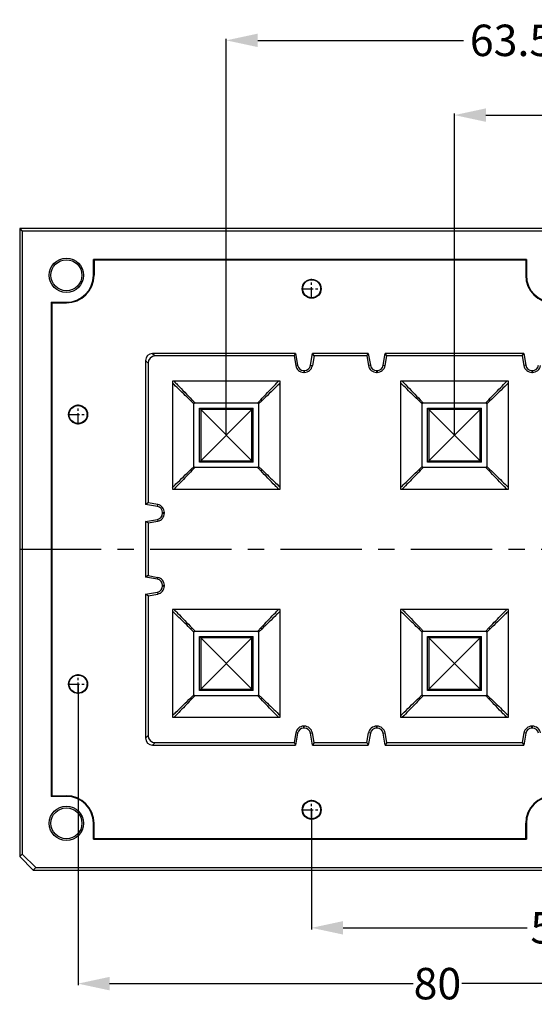
# Model space of a CAD drawing. Units: millimetres. Extents: x 5094 to 5565, y -369 to -33.
# Drawn here: x 5344 to 5401, y -210 to -100 of the extents above; entities that cross this region are included whole.
import ezdxf

# ---------------------------------------------------------------- set-up
doc = ezdxf.new("R2010")
doc.units = ezdxf.units.MM
doc.linetypes.add('CENTER', pattern=[50.8, 31.75, -6.35, 6.35, -6.35])
doc.styles.get("Standard").update_dxf_attribs({"font": 'txt', "bigfont": 'gbcbig.shx'})
doc.dimstyles.get("Standard").update_dxf_attribs({"dimtxt": 3.5, "dimasz": 3.5, "dimexe": 0.18, "dimexo": 0.0625, "dimgap": 0.09, "dimtad": 0, "dimdsep": 46, "dimtxsty": 'Standard', "dimblk": '_FILLED', "dimcen": 0, "dimclrd": 3, "dimclre": 4, "dimclrt": 6, "dimadec": 0, "dimazin": 0, "dimtp": 0.01, "dimtm": 0.01, "dimtfac": 1, "dimtofl": 0, "dimtmove": 0, "dimatfit": 3, "dimldrblk": '_FILLED', "dimfxl": 0, "dimtolj": 1, "dimarcsym": 0})

# ---------------------------------------------------------------- blocks, each defined once
blk = doc.blocks.new('_FILLED')
at = {"color": 0, "linetype": 'ByBlock'}
blk.add_solid([(0, 0), (-1, 0.214), (-1, -0.214)], dxfattribs=at)
blk = doc.blocks.new('*D281')
at = {"color": 4, "lineweight": -2}
for p, q in [((5392.6, -146.58), (5392.6, -110.84)), ((5430.7, -123.86), (5430.7, -110.84))]:
    blk.add_line(p, q, dxfattribs=at)
at = {"color": 3, "lineweight": -2}
for p, q in [((5396.1, -111.02), (5406.9, -111.02)), ((5427.2, -111.02), (5416.41, -111.02))]:
    blk.add_line(p, q, dxfattribs=at)
at = {"layer": 'Defpoints', "color": 0}
for p in [(5392.6, -111.02), (5430.7, -123.93), (5392.6, -146.65)]:
    blk.add_point(p, dxfattribs=at)
at = {"color": 3, "lineweight": -2, "xscale": 3.5, "yscale": 3.5, "zscale": 3.5, "rotation": 180}
blk.add_blockref('_FILLED', (5392.6, -111.02), dxfattribs=at)
at = {"color": 3, "lineweight": -2, "xscale": 3.5, "yscale": 3.5, "zscale": 3.5}
blk.add_blockref('_FILLED', (5430.7, -111.02), dxfattribs=at)
at = {"color": 6, "insert": (5411.65, -111.02), "char_height": 3.5, "attachment_point": 5}
blk.add_mtext('\\A1;38.1', dxfattribs=at)
blk = doc.blocks.new('*D282')
at = {"color": 4, "lineweight": -2}
for p, q in [((5367.2, -146.58), (5367.2, -102.52)), ((5430.7, -127.03), (5430.7, -102.52))]:
    blk.add_line(p, q, dxfattribs=at)
at = {"color": 3, "lineweight": -2}
for p, q in [((5370.7, -102.7), (5393.61, -102.7)), ((5427.2, -102.7), (5404.29, -102.7))]:
    blk.add_line(p, q, dxfattribs=at)
at = {"layer": 'Defpoints', "color": 0}
for p in [(5367.2, -102.7), (5430.7, -127.1), (5367.2, -146.65)]:
    blk.add_point(p, dxfattribs=at)
at = {"color": 3, "lineweight": -2, "xscale": 3.5, "yscale": 3.5, "zscale": 3.5, "rotation": 180}
blk.add_blockref('_FILLED', (5367.2, -102.7), dxfattribs=at)
at = {"color": 3, "lineweight": -2, "xscale": 3.5, "yscale": 3.5, "zscale": 3.5}
blk.add_blockref('_FILLED', (5430.7, -102.7), dxfattribs=at)
at = {"color": 6, "insert": (5398.95, -102.7), "char_height": 3.5, "attachment_point": 5}
blk.add_mtext('\\A1;63.5', dxfattribs=at)
blk = doc.blocks.new('*D278')
at = {"color": 4, "lineweight": -2}
for p, q in [((5376.7, -188.41), (5376.7, -201.66)), ((5430.7, -191.59), (5430.7, -201.66))]:
    blk.add_line(p, q, dxfattribs=at)
at = {"color": 3, "lineweight": -2}
for p, q in [((5380.2, -201.48), (5400.7, -201.48)), ((5427.2, -201.48), (5406.71, -201.48))]:
    blk.add_line(p, q, dxfattribs=at)
at = {"layer": 'Defpoints', "color": 0}
for p in [(5376.7, -188.35), (5430.7, -191.52), (5376.7, -201.48)]:
    blk.add_point(p, dxfattribs=at)
at = {"color": 3, "lineweight": -2, "xscale": 3.5, "yscale": 3.5, "zscale": 3.5, "rotation": 180}
blk.add_blockref('_FILLED', (5376.7, -201.48), dxfattribs=at)
at = {"color": 3, "lineweight": -2, "xscale": 3.5, "yscale": 3.5, "zscale": 3.5}
blk.add_blockref('_FILLED', (5430.7, -201.48), dxfattribs=at)
at = {"color": 6, "insert": (5403.7, -201.48), "char_height": 3.5, "attachment_point": 5}
blk.add_mtext('\\A1;54', dxfattribs=at)
blk = doc.blocks.new('*D279')
at = {"color": 4, "lineweight": -2}
for p, q in [((5350.7, -174.41), (5350.7, -207.87)), ((5430.7, -191.66), (5430.7, -207.87))]:
    blk.add_line(p, q, dxfattribs=at)
at = {"color": 3, "lineweight": -2}
for p, q in [((5354.2, -207.69), (5387.99, -207.69)), ((5427.2, -207.69), (5393.42, -207.69))]:
    blk.add_line(p, q, dxfattribs=at)
at = {"layer": 'Defpoints', "color": 0}
for p in [(5350.7, -174.35), (5430.7, -191.6), (5350.7, -207.69)]:
    blk.add_point(p, dxfattribs=at)
at = {"color": 3, "lineweight": -2, "xscale": 3.5, "yscale": 3.5, "zscale": 3.5, "rotation": 180}
blk.add_blockref('_FILLED', (5350.7, -207.69), dxfattribs=at)
at = {"color": 3, "lineweight": -2, "xscale": 3.5, "yscale": 3.5, "zscale": 3.5}
blk.add_blockref('_FILLED', (5430.7, -207.69), dxfattribs=at)
at = {"color": 6, "insert": (5390.7, -207.69), "char_height": 3.5, "attachment_point": 5}
blk.add_mtext('\\A1;80', dxfattribs=at)

msp = doc.modelspace()

# ---------------------------------------------------------------- linework, layer by layer
at = {"color": 7, "linetype": 'Continuous'}
for p, q in [((5344.202, -123.647), (5344.202, -193.545)), ((5344.202, -123.647), (5344.483, -123.927)), ((5517.202, -123.647), (5344.202, -123.647)), ((5344.483, -123.927), (5344.483, -193.265)), ((5516.922, -123.927), (5344.483, -123.927)), ((5352.402, -128.847), (5352.402, -127.097)), ((5352.476, -127.17), (5352.402, -127.097)), ((5400.602, -127.097), (5352.402, -127.097)), ((5400.529, -127.17), (5400.602, -127.097)), ((5400.602, -127.097), (5400.602, -128.847)), ((5352.476, -127.17), (5352.476, -128.847)), ((5400.529, -127.17), (5352.476, -127.17)), ((5400.529, -127.17), (5400.529, -128.847)), ((5352.476, -128.847), (5352.402, -128.847)), ((5400.529, -128.847), (5400.602, -128.847)), ((5347.702, -131.847), (5347.702, -186.847)), ((5347.776, -131.92), (5347.702, -131.847)), ((5347.702, -131.847), (5349.402, -131.847)), ((5347.776, -131.92), (5347.776, -186.774)), ((5347.776, -131.92), (5349.402, -131.92)), ((5349.402, -131.92), (5349.402, -131.847)), ((5359.002, -137.547), (5359.285, -137.83)), ((5374.902, -137.547), (5359.002, -137.547)), ((5374.737, -137.83), (5359.285, -137.83)), ((5374.737, -137.83), (5374.902, -137.547)), ((5374.737, -137.83), (5374.926, -138.905)), ((5374.902, -137.547), (5375.135, -138.869)), ((5376.569, -138.869), (5376.802, -137.547)), ((5376.968, -137.83), (5376.778, -138.905)), ((5376.968, -137.83), (5376.802, -137.547)), ((5383.002, -137.547), (5376.802, -137.547)), ((5382.837, -137.83), (5376.968, -137.83)), ((5382.837, -137.83), (5383.002, -137.547)), ((5382.837, -137.83), (5383.026, -138.905)), ((5383.002, -137.547), (5383.235, -138.869)), ((5384.669, -138.869), (5384.902, -137.547)), ((5384.878, -138.905), (5385.068, -137.83)), ((5385.068, -137.83), (5384.902, -137.547)), ((5400.302, -137.547), (5384.902, -137.547)), ((5400.137, -137.83), (5385.068, -137.83)), ((5400.137, -137.83), (5400.302, -137.547)), ((5400.137, -137.83), (5400.326, -138.905)), ((5400.302, -137.547), (5400.535, -138.869)), ((5358.202, -138.347), (5358.202, -154.347)), ((5358.202, -138.347), (5358.485, -138.629)), ((5358.485, -138.629), (5358.485, -154.182)), ((5375.135, -138.869), (5374.926, -138.905)), ((5376.569, -138.869), (5376.778, -138.905)), ((5383.235, -138.869), (5383.026, -138.905)), ((5384.669, -138.869), (5384.878, -138.905)), ((5400.535, -138.869), (5400.326, -138.905)), ((5375.825, -139.447), (5375.825, -139.659)), ((5375.825, -139.447), (5375.88, -139.447)), ((5375.825, -139.659), (5375.88, -139.659)), ((5375.88, -139.447), (5375.88, -139.659)), ((5383.925, -139.447), (5383.925, -139.659)), ((5383.925, -139.447), (5383.98, -139.447)), ((5383.925, -139.659), (5383.98, -139.659)), ((5383.98, -139.447), (5383.98, -139.659)), ((5401.225, -139.447), (5401.225, -139.659)), ((5401.225, -139.447), (5401.28, -139.447)), ((5401.225, -139.659), (5401.28, -139.659)), ((5401.28, -139.447), (5401.28, -139.659)), ((5361.202, -140.647), (5361.202, -152.647)), ((5373.202, -140.647), (5361.202, -140.647)), ((5373.202, -152.647), (5373.202, -140.647)), ((5386.602, -140.647), (5386.602, -152.647)), ((5398.602, -140.647), (5386.602, -140.647)), ((5398.602, -152.647), (5398.602, -140.647)), ((5363.602, -143.153), (5363.257, -142.82)), ((5363.602, -150.141), (5363.602, -143.153)), ((5363.708, -143.047), (5370.697, -143.047)), ((5370.697, -143.047), (5371.03, -142.7)), ((5371.149, -142.819), (5370.802, -143.153)), ((5370.802, -143.153), (5370.802, -150.141)), ((5389.002, -143.153), (5388.657, -142.82)), ((5389.002, -150.141), (5389.002, -143.153)), ((5389.108, -143.047), (5396.097, -143.047)), ((5396.097, -143.047), (5396.43, -142.7)), ((5396.549, -142.819), (5396.202, -143.153)), ((5396.202, -143.153), (5396.202, -150.141)), ((5364.202, -149.647), (5364.202, -143.647)), ((5370.202, -143.647), (5364.202, -149.647)), ((5364.202, -143.647), (5370.202, -149.647)), ((5364.202, -143.647), (5370.202, -143.647)), ((5364.352, -143.797), (5364.352, -149.497)), ((5370.052, -143.797), (5364.352, -143.797)), ((5370.052, -149.497), (5370.052, -143.797)), ((5370.202, -149.647), (5370.202, -143.647)), ((5389.602, -149.647), (5389.602, -143.647)), ((5395.602, -143.647), (5389.602, -149.647)), ((5389.602, -143.647), (5395.602, -149.647)), ((5389.602, -143.647), (5395.602, -143.647)), ((5389.752, -143.797), (5389.752, -149.497)), ((5395.452, -143.797), (5389.752, -143.797)), ((5395.452, -149.497), (5395.452, -143.797)), ((5395.602, -149.647), (5395.602, -143.647)), ((5370.202, -149.647), (5364.202, -149.647)), ((5364.352, -149.497), (5370.052, -149.497)), ((5395.602, -149.647), (5389.602, -149.647)), ((5389.752, -149.497), (5395.452, -149.497)), ((5363.708, -150.247), (5363.374, -150.594)), ((5370.697, -150.247), (5363.708, -150.247)), ((5370.802, -150.142), (5371.148, -150.474)), ((5389.108, -150.247), (5388.774, -150.594)), ((5396.097, -150.247), (5389.108, -150.247)), ((5396.202, -150.142), (5396.548, -150.474)), ((5361.202, -152.647), (5373.202, -152.647)), ((5386.602, -152.647), (5398.602, -152.647)), ((5358.485, -154.182), (5358.202, -154.347)), ((5359.524, -154.58), (5358.202, -154.347)), ((5359.561, -154.371), (5358.485, -154.182)), ((5359.524, -154.58), (5359.561, -154.371)), ((5360.102, -155.325), (5360.102, -155.269)), ((5360.102, -155.269), (5360.314, -155.269)), ((5360.102, -155.325), (5360.314, -155.325)), ((5360.314, -155.325), (5360.314, -155.269)), ((5358.202, -156.247), (5359.524, -156.014)), ((5358.202, -156.247), (5358.202, -162.447)), ((5358.485, -156.413), (5358.202, -156.247)), ((5358.485, -156.413), (5359.561, -156.223)), ((5358.485, -156.413), (5358.485, -162.282)), ((5359.524, -156.014), (5359.561, -156.223)), ((5358.485, -162.282), (5358.202, -162.447)), ((5359.524, -162.68), (5358.202, -162.447)), ((5358.485, -162.282), (5359.561, -162.471)), ((5359.524, -162.68), (5359.561, -162.471)), ((5358.202, -164.347), (5359.524, -164.114)), ((5358.202, -164.347), (5358.202, -180.348)), ((5358.485, -164.513), (5358.202, -164.347)), ((5358.485, -164.513), (5359.561, -164.323)), ((5359.524, -164.114), (5359.561, -164.323)), ((5360.102, -163.425), (5360.102, -163.369)), ((5360.102, -163.369), (5360.314, -163.369)), ((5360.102, -163.425), (5360.314, -163.425)), ((5360.314, -163.425), (5360.314, -163.369)), ((5358.485, -164.513), (5358.485, -180.065)), ((5361.202, -166.047), (5361.202, -178.047)), ((5373.202, -166.047), (5361.202, -166.047)), ((5373.202, -178.047), (5373.202, -166.047)), ((5386.602, -166.047), (5386.602, -178.047)), ((5398.602, -166.047), (5386.602, -166.047)), ((5398.602, -178.047), (5398.602, -166.047)), ((5363.602, -168.553), (5363.257, -168.22)), ((5363.602, -175.541), (5363.602, -168.553)), ((5363.708, -168.447), (5370.697, -168.447)), ((5370.697, -168.447), (5371.03, -168.1)), ((5371.149, -168.219), (5370.802, -168.553)), ((5370.802, -168.553), (5370.802, -175.541)), ((5389.002, -168.553), (5388.657, -168.22)), ((5389.002, -175.541), (5389.002, -168.553)), ((5389.108, -168.447), (5396.097, -168.447)), ((5396.097, -168.447), (5396.43, -168.1)), ((5396.549, -168.219), (5396.202, -168.553)), ((5396.202, -168.553), (5396.202, -175.541)), ((5364.202, -175.047), (5364.202, -169.047)), ((5364.202, -169.047), (5370.202, -175.047)), ((5370.202, -169.047), (5364.202, -175.047)), ((5364.202, -169.047), (5370.202, -169.047)), ((5364.352, -169.197), (5364.352, -174.897)), ((5370.052, -169.197), (5364.352, -169.197)), ((5370.052, -174.897), (5370.052, -169.197)), ((5370.202, -175.047), (5370.202, -169.047)), ((5389.602, -175.047), (5389.602, -169.047)), ((5389.602, -169.047), (5395.602, -175.047)), ((5395.602, -169.047), (5389.602, -175.047)), ((5389.602, -169.047), (5395.602, -169.047)), ((5389.752, -169.197), (5389.752, -174.897)), ((5395.452, -169.197), (5389.752, -169.197)), ((5395.452, -174.897), (5395.452, -169.197)), ((5395.602, -175.047), (5395.602, -169.047)), ((5370.202, -175.047), (5364.202, -175.047)), ((5364.352, -174.897), (5370.052, -174.897)), ((5395.602, -175.047), (5389.602, -175.047)), ((5389.752, -174.897), (5395.452, -174.897)), ((5363.708, -175.647), (5363.374, -175.994)), ((5370.697, -175.647), (5363.708, -175.647)), ((5370.802, -175.542), (5371.148, -175.874)), ((5389.108, -175.647), (5388.774, -175.994)), ((5396.097, -175.647), (5389.108, -175.647)), ((5396.202, -175.542), (5396.548, -175.874)), ((5361.202, -178.047), (5373.202, -178.047)), ((5386.602, -178.047), (5398.602, -178.047)), ((5375.825, -179.247), (5375.825, -179.035)), ((5375.88, -179.035), (5375.825, -179.035)), ((5375.88, -179.247), (5375.825, -179.247)), ((5375.88, -179.247), (5375.88, -179.035)), ((5383.925, -179.247), (5383.925, -179.035)), ((5383.98, -179.035), (5383.925, -179.035)), ((5383.98, -179.247), (5383.925, -179.247)), ((5383.98, -179.247), (5383.98, -179.035)), ((5401.225, -179.247), (5401.225, -179.035)), ((5401.28, -179.035), (5401.225, -179.035)), ((5401.28, -179.247), (5401.225, -179.247)), ((5401.28, -179.247), (5401.28, -179.035)), ((5358.202, -180.348), (5358.485, -180.065)), ((5374.926, -179.789), (5374.737, -180.864)), ((5375.135, -179.826), (5374.902, -181.147)), ((5375.135, -179.826), (5374.926, -179.789)), ((5376.569, -179.826), (5376.778, -179.789)), ((5376.802, -181.147), (5376.569, -179.826)), ((5376.968, -180.864), (5376.778, -179.789)), ((5382.837, -180.864), (5383.026, -179.789)), ((5383.235, -179.826), (5383.002, -181.147)), ((5383.235, -179.826), (5383.026, -179.789)), ((5384.669, -179.826), (5384.878, -179.789)), ((5384.902, -181.147), (5384.669, -179.826)), ((5385.068, -180.864), (5384.878, -179.789)), ((5400.326, -179.789), (5400.137, -180.864)), ((5400.535, -179.826), (5400.302, -181.147)), ((5400.535, -179.826), (5400.326, -179.789)), ((5359.002, -181.147), (5359.285, -180.864)), ((5359.002, -181.147), (5374.902, -181.147)), ((5359.285, -180.864), (5374.737, -180.864)), ((5374.737, -180.864), (5374.902, -181.147)), ((5376.968, -180.864), (5376.802, -181.147)), ((5376.802, -181.147), (5383.002, -181.147)), ((5376.968, -180.864), (5382.837, -180.864)), ((5382.837, -180.864), (5383.002, -181.147)), ((5385.068, -180.864), (5384.902, -181.147)), ((5384.902, -181.147), (5400.302, -181.147)), ((5385.068, -180.864), (5400.137, -180.864)), ((5400.137, -180.864), (5400.302, -181.147)), ((5347.776, -186.774), (5347.702, -186.847)), ((5349.402, -186.847), (5347.702, -186.847)), ((5347.776, -186.774), (5349.402, -186.774)), ((5349.402, -186.774), (5349.402, -186.847)), ((5352.402, -191.597), (5352.402, -189.847)), ((5352.476, -189.847), (5352.402, -189.847)), ((5352.476, -191.524), (5352.476, -189.847)), ((5400.529, -189.847), (5400.602, -189.847)), ((5400.529, -191.524), (5400.529, -189.847)), ((5400.602, -189.847), (5400.602, -191.597)), ((5352.476, -191.524), (5352.402, -191.597)), ((5352.402, -191.597), (5400.602, -191.597)), ((5352.476, -191.524), (5400.529, -191.524)), ((5400.529, -191.524), (5400.602, -191.597)), ((5344.483, -193.265), (5344.202, -193.545)), ((5345.704, -195.047), (5344.202, -193.545)), ((5344.483, -193.265), (5345.985, -194.767)), ((5345.985, -194.767), (5345.704, -195.047)), ((5345.704, -195.047), (5517.202, -195.047)), ((5345.985, -194.767), (5516.922, -194.767))]:
    msp.add_line(p, q, dxfattribs=at)
at = {"color": 1, "linetype": 'CENTER', "ltscale": 0.04}
for p, q in [((5376.702, -131.447), (5376.702, -129.247)), ((5375.602, -130.347), (5377.802, -130.347)), ((5350.702, -145.447), (5350.702, -143.247)), ((5349.602, -144.347), (5351.802, -144.347)), ((5350.702, -175.447), (5350.702, -173.247)), ((5349.602, -174.347), (5351.802, -174.347)), ((5376.702, -189.447), (5376.702, -187.247)), ((5375.602, -188.347), (5377.802, -188.347))]:
    msp.add_line(p, q, dxfattribs=at)
at = {"color": 1, "linetype": 'CENTER', "ltscale": 0.2856}
msp.add_line((5344.202, -159.347), (5517.202, -159.347), dxfattribs=at)
at = {"color": 7, "linetype": 'Continuous'}
for centre, radius in [((5349.402, -128.847), 1.912), ((5349.402, -128.847), 1.725), ((5376.702, -130.347), 1.052), ((5376.702, -130.347), 1), ((5350.702, -144.347), 1.052), ((5350.702, -144.347), 1), ((5350.702, -174.347), 1.052), ((5350.702, -174.347), 1), ((5376.702, -188.347), 1.052), ((5376.702, -188.347), 1), ((5349.402, -189.847), 1.912), ((5349.402, -189.847), 1.725)]:
    msp.add_circle(centre, radius, dxfattribs=at)
for centre, radius, start, end in [((5349.402, -128.847), 3.073, 270, 0), ((5349.402, -128.847), 3, 270, 0), ((5403.602, -128.847), 3.073, 180, 0), ((5403.602, -128.847), 3, 180, 0), ((5375.825, -138.747), 0.912, 190, 270), ((5375.825, -138.747), 0.7, 190, 270), ((5375.88, -138.747), 0.7, 270, 350), ((5375.88, -138.747), 0.912, 270, 350), ((5383.925, -138.747), 0.912, 190, 270), ((5383.925, -138.747), 0.7, 190, 270), ((5383.98, -138.747), 0.7, 270, 350), ((5383.98, -138.747), 0.912, 270, 350), ((5401.225, -138.747), 0.912, 190, 270), ((5401.225, -138.747), 0.7, 190, 270), ((5401.28, -138.747), 0.7, 270, 350), ((5401.28, -138.747), 0.912, 270, 350), ((5359.402, -155.269), 0.912, 0, 80), ((5359.402, -155.269), 0.7, 0, 80), ((5359.402, -155.325), 0.7, 280, 0), ((5359.402, -155.325), 0.912, 280, 0), ((5359.402, -163.369), 0.7, 0, 80), ((5359.402, -163.369), 0.912, 0, 80), ((5359.402, -163.425), 0.7, 280, 0), ((5359.402, -163.425), 0.912, 280, 0), ((5375.825, -179.947), 0.912, 90, 170), ((5375.825, -179.947), 0.7, 90, 170), ((5375.88, -179.947), 0.912, 10, 90), ((5375.88, -179.947), 0.7, 10, 90), ((5383.925, -179.947), 0.912, 90, 170), ((5383.925, -179.947), 0.7, 90, 170), ((5383.98, -179.947), 0.912, 10, 90), ((5383.98, -179.947), 0.7, 10, 90), ((5401.225, -179.947), 0.912, 90, 170), ((5401.225, -179.947), 0.7, 90, 170), ((5401.28, -179.947), 0.912, 10, 90), ((5401.28, -179.947), 0.7, 10, 90), ((5349.402, -189.847), 3.073, 0, 90), ((5349.402, -189.847), 3, 0, 90), ((5403.602, -189.847), 3.073, 0, 180), ((5403.602, -189.847), 3, 0, 180)]:
    msp.add_arc(centre, radius, start, end, dxfattribs=at)
for centre, major_axis, start_param, end_param in [((5359.003, -138.348), (0.566, -0.566), 2.3568035, 3.9263818), ((5359.286, -138.63), (0.566, -0.566), 2.3568035, 3.9263818), ((5359.003, -180.347), (0.566, 0.566), -3.9263818, -2.3568035), ((5359.286, -180.064), (0.566, 0.566), 2.3568035, 3.9263818)]:
    msp.add_ellipse(centre, major_axis=major_axis, ratio=0.9987828, start_param=start_param, end_param=end_param, dxfattribs=at)
for points, knots in [([(5363.257, -142.82), (5363.05, -142.621), (5362.362, -141.961), (5361.678, -141.298), (5361.202, -140.831)], [0, 0, 0, 0, 0.3008842, 1, 1, 1, 1]), ([(5361.387, -140.647), (5361.517, -140.78), (5362.184, -141.46), (5362.844, -142.148), (5363.375, -142.701)], [0, 0, 0, 0, 0.1952337, 1, 1, 1, 1]), ([(5371.03, -142.7), (5371.231, -142.492), (5371.89, -141.805), (5372.553, -141.12), (5373.018, -140.647)], [0, 0, 0, 0, 0.3033309, 1, 1, 1, 1]), ([(5373.202, -140.831), (5373.07, -140.962), (5372.39, -141.628), (5371.702, -142.288), (5371.149, -142.819)], [0, 0, 0, 0, 0.194807, 1, 1, 1, 1]), ([(5388.657, -142.82), (5388.45, -142.621), (5387.762, -141.961), (5387.078, -141.298), (5386.602, -140.831)], [0, 0, 0, 0, 0.3008842, 1, 1, 1, 1]), ([(5386.787, -140.647), (5386.917, -140.78), (5387.584, -141.46), (5388.244, -142.148), (5388.775, -142.701)], [0, 0, 0, 0, 0.1952337, 1, 1, 1, 1]), ([(5396.43, -142.7), (5396.631, -142.492), (5397.29, -141.805), (5397.953, -141.12), (5398.418, -140.647)], [0, 0, 0, 0, 0.3033309, 1, 1, 1, 1]), ([(5398.602, -140.831), (5398.47, -140.962), (5397.79, -141.628), (5397.102, -142.288), (5396.549, -142.819)], [0, 0, 0, 0, 0.194807, 1, 1, 1, 1]), ([(5363.375, -142.701), (5363.364, -142.709), (5363.319, -142.742), (5363.28, -142.784), (5363.257, -142.82)], [0, 0, 0, 0, 0.2433108, 1, 1, 1, 1]), ([(5363.375, -142.701), (5363.403, -142.73), (5363.513, -142.845), (5363.623, -142.961), (5363.708, -143.047)], [0, 0, 0, 0, 0.2468817, 1, 1, 1, 1]), ([(5363.708, -143.047), (5363.681, -143.047), (5363.619, -143.064), (5363.603, -143.125), (5363.602, -143.153)], [0, 0, 0, 0, 0.5000065, 1, 1, 1, 1]), ([(5370.802, -143.153), (5370.802, -143.125), (5370.786, -143.064), (5370.724, -143.047), (5370.697, -143.047)], [0, 0, 0, 0, 0.5000065, 1, 1, 1, 1]), ([(5371.03, -142.7), (5371.042, -142.707), (5371.087, -142.741), (5371.126, -142.783), (5371.149, -142.819)], [0, 0, 0, 0, 0.2430021, 1, 1, 1, 1]), ([(5388.775, -142.701), (5388.764, -142.709), (5388.719, -142.742), (5388.68, -142.784), (5388.657, -142.82)], [0, 0, 0, 0, 0.2433108, 1, 1, 1, 1]), ([(5388.775, -142.701), (5388.803, -142.73), (5388.913, -142.845), (5389.023, -142.961), (5389.108, -143.047)], [0, 0, 0, 0, 0.2468817, 1, 1, 1, 1]), ([(5389.108, -143.047), (5389.081, -143.047), (5389.019, -143.064), (5389.003, -143.125), (5389.002, -143.153)], [0, 0, 0, 0, 0.5000065, 1, 1, 1, 1]), ([(5396.202, -143.153), (5396.202, -143.125), (5396.186, -143.064), (5396.124, -143.047), (5396.097, -143.047)], [0, 0, 0, 0, 0.5000065, 1, 1, 1, 1]), ([(5396.43, -142.7), (5396.442, -142.707), (5396.487, -142.741), (5396.526, -142.783), (5396.549, -142.819)], [0, 0, 0, 0, 0.2430021, 1, 1, 1, 1]), ([(5361.202, -152.463), (5361.335, -152.333), (5362.015, -151.666), (5362.702, -151.007), (5363.255, -150.475)], [0, 0, 0, 0, 0.194807, 1, 1, 1, 1]), ([(5363.374, -150.594), (5363.174, -150.802), (5362.514, -151.489), (5361.852, -152.174), (5361.387, -152.647)], [0, 0, 0, 0, 0.3033309, 1, 1, 1, 1]), ([(5363.255, -150.475), (5363.284, -150.448), (5363.4, -150.337), (5363.516, -150.226), (5363.602, -150.141)], [0, 0, 0, 0, 0.2475732, 1, 1, 1, 1]), ([(5363.255, -150.475), (5363.263, -150.487), (5363.296, -150.532), (5363.338, -150.571), (5363.374, -150.594)], [0, 0, 0, 0, 0.2433151, 1, 1, 1, 1]), ([(5363.602, -150.141), (5363.603, -150.169), (5363.619, -150.23), (5363.681, -150.247), (5363.708, -150.247)], [0, 0, 0, 0, 0.5000065, 1, 1, 1, 1]), ([(5370.697, -150.247), (5370.724, -150.247), (5370.786, -150.23), (5370.802, -150.169), (5370.802, -150.141)], [0, 0, 0, 0, 0.5000065, 1, 1, 1, 1]), ([(5371.029, -150.593), (5371.002, -150.564), (5370.891, -150.449), (5370.781, -150.333), (5370.697, -150.247)], [0, 0, 0, 0, 0.2468817, 1, 1, 1, 1]), ([(5371.029, -150.593), (5371.041, -150.585), (5371.086, -150.552), (5371.125, -150.51), (5371.148, -150.474)], [0, 0, 0, 0, 0.2433108, 1, 1, 1, 1]), ([(5373.018, -152.647), (5372.888, -152.514), (5372.221, -151.834), (5371.561, -151.146), (5371.029, -150.593)], [0, 0, 0, 0, 0.1952337, 1, 1, 1, 1]), ([(5371.148, -150.474), (5371.355, -150.673), (5372.042, -151.333), (5372.727, -151.996), (5373.202, -152.463)], [0, 0, 0, 0, 0.3008842, 1, 1, 1, 1]), ([(5386.602, -152.463), (5386.735, -152.333), (5387.415, -151.666), (5388.102, -151.007), (5388.655, -150.475)], [0, 0, 0, 0, 0.194807, 1, 1, 1, 1]), ([(5388.774, -150.594), (5388.574, -150.802), (5387.914, -151.489), (5387.252, -152.174), (5386.787, -152.647)], [0, 0, 0, 0, 0.3033309, 1, 1, 1, 1]), ([(5388.655, -150.475), (5388.684, -150.448), (5388.8, -150.337), (5388.916, -150.226), (5389.002, -150.141)], [0, 0, 0, 0, 0.2475732, 1, 1, 1, 1]), ([(5388.655, -150.475), (5388.663, -150.487), (5388.696, -150.532), (5388.738, -150.571), (5388.774, -150.594)], [0, 0, 0, 0, 0.2433151, 1, 1, 1, 1]), ([(5389.002, -150.141), (5389.003, -150.169), (5389.019, -150.23), (5389.081, -150.247), (5389.108, -150.247)], [0, 0, 0, 0, 0.5000065, 1, 1, 1, 1]), ([(5396.097, -150.247), (5396.124, -150.247), (5396.186, -150.23), (5396.202, -150.169), (5396.202, -150.141)], [0, 0, 0, 0, 0.5000065, 1, 1, 1, 1]), ([(5396.429, -150.593), (5396.402, -150.564), (5396.291, -150.449), (5396.181, -150.333), (5396.097, -150.247)], [0, 0, 0, 0, 0.2468817, 1, 1, 1, 1]), ([(5396.429, -150.593), (5396.441, -150.585), (5396.486, -150.552), (5396.525, -150.51), (5396.548, -150.474)], [0, 0, 0, 0, 0.2433108, 1, 1, 1, 1]), ([(5398.418, -152.647), (5398.288, -152.514), (5397.621, -151.834), (5396.961, -151.146), (5396.429, -150.593)], [0, 0, 0, 0, 0.1952337, 1, 1, 1, 1]), ([(5396.548, -150.474), (5396.755, -150.673), (5397.442, -151.333), (5398.127, -151.996), (5398.602, -152.463)], [0, 0, 0, 0, 0.3008842, 1, 1, 1, 1]), ([(5363.257, -168.22), (5363.05, -168.021), (5362.362, -167.361), (5361.678, -166.698), (5361.202, -166.231)], [0, 0, 0, 0, 0.3008842, 1, 1, 1, 1]), ([(5361.387, -166.047), (5361.517, -166.18), (5362.184, -166.86), (5362.844, -167.548), (5363.375, -168.101)], [0, 0, 0, 0, 0.1952337, 1, 1, 1, 1]), ([(5371.03, -168.1), (5371.231, -167.892), (5371.89, -167.205), (5372.553, -166.52), (5373.018, -166.047)], [0, 0, 0, 0, 0.3033309, 1, 1, 1, 1]), ([(5373.202, -166.231), (5373.07, -166.362), (5372.39, -167.028), (5371.702, -167.688), (5371.149, -168.219)], [0, 0, 0, 0, 0.194807, 1, 1, 1, 1]), ([(5388.657, -168.22), (5388.45, -168.021), (5387.762, -167.361), (5387.078, -166.698), (5386.602, -166.231)], [0, 0, 0, 0, 0.3008842, 1, 1, 1, 1]), ([(5386.787, -166.047), (5386.917, -166.18), (5387.584, -166.86), (5388.244, -167.548), (5388.775, -168.101)], [0, 0, 0, 0, 0.1952337, 1, 1, 1, 1]), ([(5396.43, -168.1), (5396.631, -167.892), (5397.29, -167.205), (5397.953, -166.52), (5398.418, -166.047)], [0, 0, 0, 0, 0.3033309, 1, 1, 1, 1]), ([(5398.602, -166.231), (5398.47, -166.362), (5397.79, -167.028), (5397.102, -167.688), (5396.549, -168.219)], [0, 0, 0, 0, 0.194807, 1, 1, 1, 1]), ([(5363.375, -168.101), (5363.364, -168.109), (5363.319, -168.142), (5363.28, -168.184), (5363.257, -168.22)], [0, 0, 0, 0, 0.2433108, 1, 1, 1, 1]), ([(5363.375, -168.101), (5363.403, -168.13), (5363.513, -168.245), (5363.623, -168.361), (5363.708, -168.447)], [0, 0, 0, 0, 0.2468817, 1, 1, 1, 1]), ([(5363.708, -168.447), (5363.681, -168.447), (5363.619, -168.464), (5363.603, -168.525), (5363.602, -168.553)], [0, 0, 0, 0, 0.5000065, 1, 1, 1, 1]), ([(5370.802, -168.553), (5370.802, -168.525), (5370.786, -168.464), (5370.724, -168.447), (5370.697, -168.447)], [0, 0, 0, 0, 0.5000065, 1, 1, 1, 1]), ([(5371.03, -168.1), (5371.042, -168.107), (5371.087, -168.141), (5371.126, -168.183), (5371.149, -168.219)], [0, 0, 0, 0, 0.2430021, 1, 1, 1, 1]), ([(5388.775, -168.101), (5388.764, -168.109), (5388.719, -168.142), (5388.68, -168.184), (5388.657, -168.22)], [0, 0, 0, 0, 0.2433108, 1, 1, 1, 1]), ([(5388.775, -168.101), (5388.803, -168.13), (5388.913, -168.245), (5389.023, -168.361), (5389.108, -168.447)], [0, 0, 0, 0, 0.2468817, 1, 1, 1, 1]), ([(5389.108, -168.447), (5389.081, -168.447), (5389.019, -168.464), (5389.003, -168.525), (5389.002, -168.553)], [0, 0, 0, 0, 0.5000065, 1, 1, 1, 1]), ([(5396.202, -168.553), (5396.202, -168.525), (5396.186, -168.464), (5396.124, -168.447), (5396.097, -168.447)], [0, 0, 0, 0, 0.5000065, 1, 1, 1, 1]), ([(5396.43, -168.1), (5396.442, -168.107), (5396.487, -168.141), (5396.526, -168.183), (5396.549, -168.219)], [0, 0, 0, 0, 0.2430021, 1, 1, 1, 1]), ([(5361.202, -177.863), (5361.335, -177.733), (5362.015, -177.066), (5362.702, -176.407), (5363.255, -175.875)], [0, 0, 0, 0, 0.194807, 1, 1, 1, 1]), ([(5363.374, -175.994), (5363.174, -176.202), (5362.514, -176.889), (5361.852, -177.574), (5361.387, -178.047)], [0, 0, 0, 0, 0.3033309, 1, 1, 1, 1]), ([(5363.255, -175.875), (5363.284, -175.848), (5363.4, -175.737), (5363.516, -175.626), (5363.602, -175.541)], [0, 0, 0, 0, 0.2475732, 1, 1, 1, 1]), ([(5363.255, -175.875), (5363.263, -175.887), (5363.296, -175.932), (5363.338, -175.971), (5363.374, -175.994)], [0, 0, 0, 0, 0.2433151, 1, 1, 1, 1]), ([(5363.602, -175.541), (5363.603, -175.569), (5363.619, -175.63), (5363.681, -175.647), (5363.708, -175.647)], [0, 0, 0, 0, 0.5000065, 1, 1, 1, 1]), ([(5370.697, -175.647), (5370.724, -175.647), (5370.786, -175.63), (5370.802, -175.569), (5370.802, -175.541)], [0, 0, 0, 0, 0.5000065, 1, 1, 1, 1]), ([(5371.029, -175.993), (5371.002, -175.964), (5370.891, -175.849), (5370.781, -175.733), (5370.697, -175.647)], [0, 0, 0, 0, 0.2468817, 1, 1, 1, 1]), ([(5371.029, -175.993), (5371.041, -175.985), (5371.086, -175.952), (5371.125, -175.91), (5371.148, -175.874)], [0, 0, 0, 0, 0.2433108, 1, 1, 1, 1]), ([(5373.018, -178.047), (5372.888, -177.914), (5372.221, -177.234), (5371.561, -176.546), (5371.029, -175.993)], [0, 0, 0, 0, 0.1952337, 1, 1, 1, 1]), ([(5371.148, -175.874), (5371.355, -176.073), (5372.042, -176.733), (5372.727, -177.396), (5373.202, -177.863)], [0, 0, 0, 0, 0.3008842, 1, 1, 1, 1]), ([(5386.602, -177.863), (5386.735, -177.733), (5387.415, -177.066), (5388.102, -176.407), (5388.655, -175.875)], [0, 0, 0, 0, 0.194807, 1, 1, 1, 1]), ([(5388.774, -175.994), (5388.574, -176.202), (5387.914, -176.889), (5387.252, -177.574), (5386.787, -178.047)], [0, 0, 0, 0, 0.3033309, 1, 1, 1, 1]), ([(5388.655, -175.875), (5388.684, -175.848), (5388.8, -175.737), (5388.916, -175.626), (5389.002, -175.541)], [0, 0, 0, 0, 0.2475732, 1, 1, 1, 1]), ([(5388.655, -175.875), (5388.663, -175.887), (5388.696, -175.932), (5388.738, -175.971), (5388.774, -175.994)], [0, 0, 0, 0, 0.2433151, 1, 1, 1, 1]), ([(5389.002, -175.541), (5389.003, -175.569), (5389.019, -175.63), (5389.081, -175.647), (5389.108, -175.647)], [0, 0, 0, 0, 0.5000065, 1, 1, 1, 1]), ([(5396.097, -175.647), (5396.124, -175.647), (5396.186, -175.63), (5396.202, -175.569), (5396.202, -175.541)], [0, 0, 0, 0, 0.5000065, 1, 1, 1, 1]), ([(5396.429, -175.993), (5396.402, -175.964), (5396.291, -175.849), (5396.181, -175.733), (5396.097, -175.647)], [0, 0, 0, 0, 0.2468817, 1, 1, 1, 1]), ([(5396.429, -175.993), (5396.441, -175.985), (5396.486, -175.952), (5396.525, -175.91), (5396.548, -175.874)], [0, 0, 0, 0, 0.2433108, 1, 1, 1, 1]), ([(5398.418, -178.047), (5398.288, -177.914), (5397.621, -177.234), (5396.961, -176.546), (5396.429, -175.993)], [0, 0, 0, 0, 0.1952337, 1, 1, 1, 1]), ([(5396.548, -175.874), (5396.755, -176.073), (5397.442, -176.733), (5398.127, -177.396), (5398.602, -177.863)], [0, 0, 0, 0, 0.3008842, 1, 1, 1, 1])]:
    msp.add_open_spline(points, degree=3, knots=knots, dxfattribs=at)

# ---------------------------------------------------------------- dimensions: what is measured, and where the dimension line sits
for base, p1, p2, picture, middle in [((5367.202, -102.697), (5430.702, -127.097), (5367.202, -146.647), '*D282', (5398.952, -102.697)), ((5392.602, -111.016), (5430.702, -123.927), (5392.602, -146.647), '*D281', (5411.652, -111.016))]:
    dim = msp.add_linear_dim(base=base, p1=p1, p2=p2, dimstyle='Standard')
    dim.commit()
    dim.dimension.update_dxf_attribs({"geometry": picture, "text_midpoint": middle})
for base, p1, p2, picture, middle in [((5350.702, -207.695), (5430.702, -191.597), (5350.702, -174.347), '*D279', (5390.702, -207.695)), ((5376.702, -201.48), (5430.702, -191.524), (5376.702, -188.347), '*D278', (5403.702, -201.48))]:
    dim = msp.add_linear_dim(base=base, p1=p1, p2=p2, angle=180, dimstyle='Standard')
    dim.commit()
    dim.dimension.update_dxf_attribs({"geometry": picture, "text_midpoint": middle})

doc.saveas('drawing.dxf')
